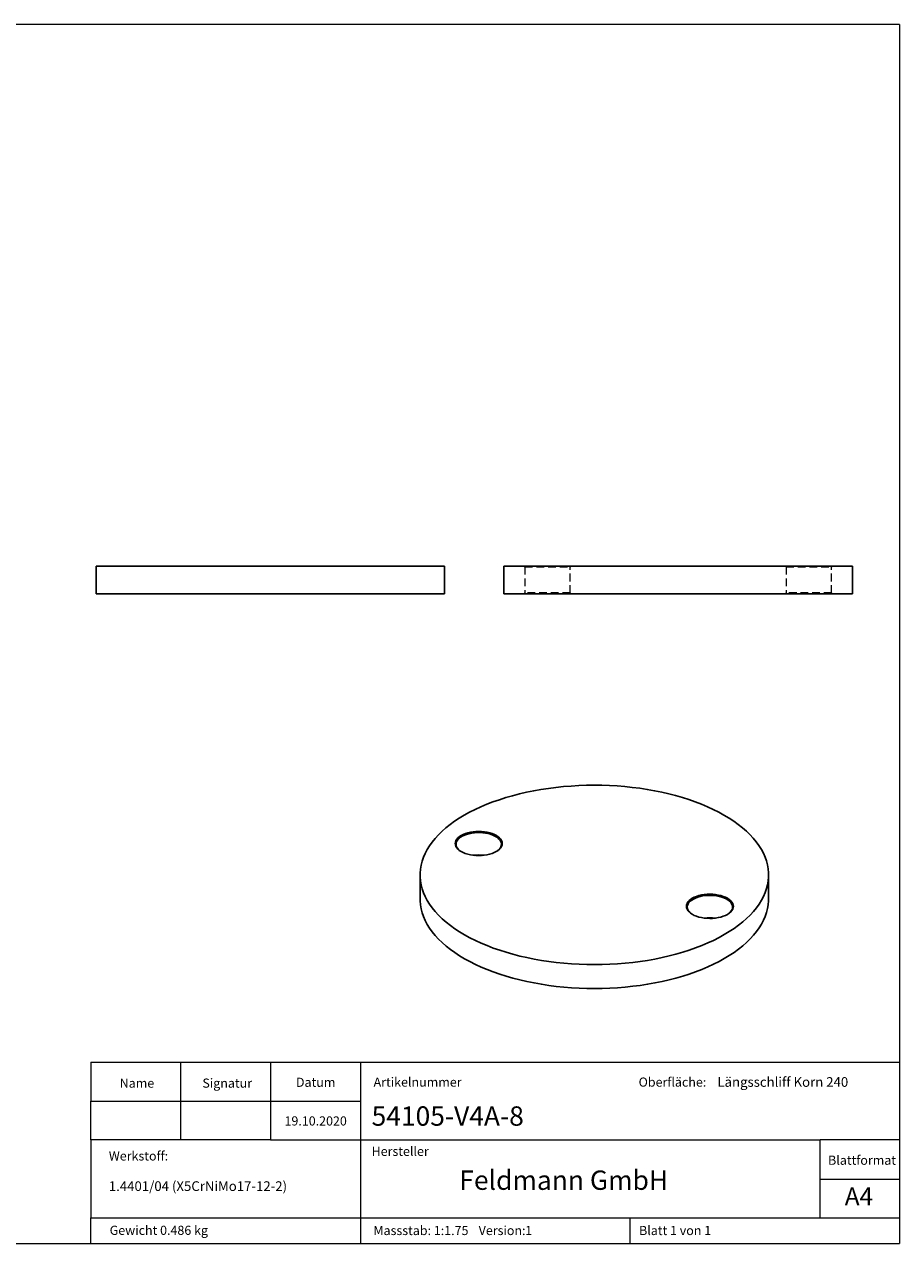
# Model space of a CAD drawing. Units: millimetres. Extents: x 9 to 511, y 9 to 359.
# Drawn here: x 260 to 511, y 9 to 359 of the extents above; entities that cross this region are included whole.
import ezdxf

# ---------------------------------------------------------------- set-up
doc = ezdxf.new("R2010")
doc.units = ezdxf.units.MM
doc.header["$LTSCALE"] = 1.75
doc.linetypes.add('HIDDEN', pattern=[1.905, 1.27, -0.635])
doc.styles.add('SLDTEXTSTYLE0', font='TXT', dxfattribs={"width": 0.75})
doc.styles.add('SLDTEXTSTYLE1', font='TXT', dxfattribs={"width": 0.692308})

msp = doc.modelspace()

# ---------------------------------------------------------------- linework, layer by layer
at = {"color": 7, "linetype": 'Continuous', "lineweight": 18}
for p, q in [((511, 358.75), (8.75, 358.75)), ((511, 358.75), (511, 8.75)), ((278.95, 60.81), (304.73, 60.81)), ((278.95, 60.81), (278.95, 49.66)), ((304.73, 60.81), (330.5, 60.81)), ((304.73, 38.5), (304.73, 60.81)), ((330.5, 60.81), (356.3, 60.81)), ((330.5, 60.81), (330.5, 38.5)), ((356.3, 60.81), (511, 60.81)), ((356.3, 60.81), (356.3, 8.75)), ((278.95, 49.66), (304.73, 49.66)), ((278.95, 38.5), (278.95, 49.66)), ((304.73, 49.66), (330.5, 49.66)), ((330.5, 49.66), (356.3, 49.66)), ((304.73, 38.5), (278.95, 38.5)), ((278.95, 38.5), (278.95, 16.19)), ((330.5, 38.5), (304.73, 38.5)), ((330.5, 38.5), (356.3, 38.5)), ((356.3, 38.5), (488.25, 38.5)), ((511, 38.5), (488.25, 38.5)), ((488.25, 27.12), (488.25, 38.5)), ((488.25, 16.19), (488.25, 27.12)), ((511, 27.12), (488.25, 27.12)), ((278.95, 16.19), (511, 16.19)), ((278.95, 8.75), (278.95, 16.19)), ((433.65, 8.75), (433.65, 16.19)), ((8.75, 8.75), (511, 8.75))]:
    msp.add_line(p, q, dxfattribs=at)
at = {"color": 7, "linetype": 'Continuous', "lineweight": 25}
for p, q in [((280.45, 203.27), (280.45, 195.27)), ((280.45, 203.27), (380.45, 203.27)), ((380.45, 195.27), (380.45, 203.27)), ((397.47, 203.27), (397.47, 195.27)), ((397.47, 203.27), (497.47, 203.27)), ((497.47, 195.27), (497.47, 203.27)), ((280.45, 195.27), (380.45, 195.27)), ((397.47, 195.27), (497.47, 195.27)), ((373.4, 114.59), (373.4, 107.73)), ((473.4, 107.73), (473.4, 114.59))]:
    msp.add_line(p, q, dxfattribs=at)
at = {"color": 7, "linetype": 'HIDDEN', "lineweight": 18}
for p, q in [((403.22, 203.27), (403.47, 203.02)), ((403.47, 203.02), (416.47, 203.02)), ((403.47, 203.02), (403.47, 195.52)), ((416.47, 203.02), (416.72, 203.27)), ((416.47, 195.52), (416.47, 203.02)), ((478.22, 203.27), (478.47, 203.02)), ((478.47, 203.02), (491.47, 203.02)), ((478.47, 203.02), (478.47, 195.52)), ((491.47, 203.02), (491.72, 203.27)), ((491.47, 195.52), (491.47, 203.02)), ((403.47, 195.52), (403.22, 195.27)), ((416.47, 195.52), (403.47, 195.52)), ((416.72, 195.27), (416.47, 195.52)), ((442.04, 195.37), (442.04, 195.27)), ((442.11, 195.37), (442.11, 195.27)), ((442.14, 195.37), (442.14, 195.27)), ((442.16, 195.37), (442.16, 195.27)), ((442.22, 195.37), (442.22, 195.27)), ((442.29, 195.37), (442.29, 195.27)), ((442.48, 195.37), (442.48, 195.27)), ((442.48, 195.37), (442.48, 195.27)), ((442.48, 195.37), (442.48, 195.27)), ((442.49, 195.37), (442.49, 195.27)), ((442.49, 195.37), (442.49, 195.27)), ((442.68, 195.37), (442.68, 195.27)), ((442.75, 195.37), (442.75, 195.27)), ((442.82, 195.37), (442.82, 195.27)), ((442.87, 195.37), (442.87, 195.27)), ((442.94, 195.37), (442.94, 195.27)), ((443.04, 195.37), (443.55, 195.37)), ((443.04, 195.37), (443.04, 195.27)), ((443.15, 195.37), (443.15, 195.27)), ((443.27, 195.37), (443.27, 195.27)), ((443.28, 195.37), (443.28, 195.27)), ((443.51, 195.37), (443.51, 195.27)), ((443.53, 195.37), (443.58, 195.37)), ((443.53, 195.37), (443.53, 195.27)), ((443.55, 195.37), (443.55, 195.27)), ((443.63, 195.37), (443.63, 195.27)), ((443.63, 195.37), (443.76, 195.37)), ((443.76, 195.37), (443.96, 195.37)), ((443.76, 195.37), (443.76, 195.27)), ((443.86, 195.37), (443.86, 195.27)), ((443.88, 195.37), (443.88, 195.27)), ((443.96, 195.37), (444.56, 195.37)), ((443.96, 195.37), (443.96, 195.27)), ((444, 195.37), (444, 195.27)), ((444.02, 195.37), (444.02, 195.27)), ((444.24, 195.37), (444.24, 195.27)), ((444.25, 195.37), (444.25, 195.27)), ((444.26, 195.37), (444.26, 195.27)), ((444.27, 195.37), (444.27, 195.27)), ((444.39, 195.37), (444.39, 195.27)), ((444.4, 195.37), (444.4, 195.27)), ((444.49, 195.37), (444.49, 195.27)), ((444.56, 195.37), (444.76, 195.37)), ((444.56, 195.37), (444.56, 195.27)), ((444.63, 195.37), (444.63, 195.27)), ((444.65, 195.37), (444.71, 195.37)), ((444.65, 195.37), (444.65, 195.27)), ((444.76, 195.37), (444.76, 195.27)), ((444.76, 195.37), (444.89, 195.37)), ((444.89, 195.37), (444.89, 195.27)), ((444.98, 195.37), (444.98, 195.27)), ((445, 195.37), (445.02, 195.37)), ((445, 195.37), (445, 195.27)), ((445.02, 195.37), (445.02, 195.27)), ((445.02, 195.37), (445.18, 195.37)), ((445.12, 195.37), (445.12, 195.27)), ((445.18, 195.37), (445.29, 195.37)), ((445.18, 195.37), (445.18, 195.27)), ((445.2, 195.37), (445.2, 195.27)), ((445.29, 195.37), (445.29, 195.27)), ((445.29, 195.37), (445.92, 195.37)), ((445.39, 195.37), (445.39, 195.27)), ((445.51, 195.37), (445.51, 195.27)), ((445.69, 195.37), (445.69, 195.27)), ((445.9, 195.37), (446.01, 195.37)), ((445.9, 195.37), (445.9, 195.27)), ((445.9, 195.37), (445.9, 195.27)), ((445.9, 195.37), (445.9, 195.27)), ((445.9, 195.37), (445.9, 195.27)), ((445.92, 195.37), (445.92, 195.27)), ((446.06, 195.37), (446.62, 195.37)), ((446.06, 195.37), (446.06, 195.27)), ((446.18, 195.37), (446.18, 195.27)), ((446.29, 195.37), (446.29, 195.27)), ((446.41, 195.37), (446.41, 195.27)), ((446.62, 195.37), (446.63, 195.37)), ((446.62, 195.37), (446.62, 195.27)), ((446.63, 195.37), (446.63, 195.27)), ((446.63, 195.37), (447.19, 195.37)), ((446.63, 195.37), (446.63, 195.27)), ((446.64, 195.37), (446.64, 195.27)), ((446.76, 195.37), (446.76, 195.27)), ((446.97, 195.37), (446.97, 195.27)), ((446.99, 195.37), (446.99, 195.27)), ((447.07, 195.37), (447.07, 195.27)), ((447.19, 195.37), (447.19, 195.27)), ((447.3, 195.37), (447.3, 195.27)), ((447.3, 195.37), (447.31, 195.37)), ((447.31, 195.37), (447.31, 195.27)), ((447.31, 195.37), (447.82, 195.37)), ((447.32, 195.37), (447.32, 195.27)), ((447.42, 195.37), (447.42, 195.27)), ((447.63, 195.37), (447.63, 195.27)), ((447.65, 195.37), (447.65, 195.27)), ((447.82, 195.37), (447.82, 195.27)), ((447.83, 195.37), (447.83, 195.27)), ((447.96, 195.37), (447.96, 195.27)), ((447.97, 195.37), (447.97, 195.27)), ((448.01, 195.37), (448.01, 195.27)), ((448.08, 195.37), (448.08, 195.27)), ((448.08, 195.37), (448.08, 195.27)), ((448.36, 195.37), (448.36, 195.27)), ((448.37, 195.37), (448.37, 195.27)), ((448.4, 195.37), (448.4, 195.27)), ((448.41, 195.37), (448.41, 195.27)), ((448.42, 195.37), (448.42, 195.27)), ((448.46, 195.37), (448.46, 195.27)), ((448.47, 195.37), (448.47, 195.27)), ((448.53, 195.37), (448.53, 195.27)), ((448.55, 195.37), (448.55, 195.27)), ((448.69, 195.37), (448.69, 195.27)), ((448.7, 195.37), (448.7, 195.27)), ((448.82, 195.37), (448.82, 195.27)), ((448.86, 195.37), (448.86, 195.27)), ((448.87, 195.37), (448.87, 195.27)), ((448.87, 195.37), (448.87, 195.27)), ((448.87, 195.37), (448.87, 195.27)), ((448.96, 195.37), (448.96, 195.27)), ((449.08, 195.37), (449.08, 195.27)), ((449.13, 195.37), (449.13, 195.27)), ((449.25, 195.37), (449.25, 195.27)), ((449.37, 195.37), (449.37, 195.27)), ((449.41, 195.37), (449.41, 195.27)), ((449.41, 195.37), (449.41, 195.27)), ((449.61, 195.37), (449.61, 195.27)), ((449.73, 195.37), (449.73, 195.27)), ((449.74, 195.37), (449.74, 195.27)), ((449.86, 195.37), (449.86, 195.27)), ((449.95, 195.37), (449.95, 195.37)), ((449.95, 195.37), (449.95, 195.27)), ((450, 195.37), (450, 195.27)), ((450.06, 195.37), (450.06, 195.27)), ((450.07, 195.37), (450.07, 195.27)), ((450.11, 195.37), (450.11, 195.27)), ((450.35, 195.37), (450.47, 195.37)), ((450.35, 195.37), (450.35, 195.27)), ((450.44, 195.37), (450.44, 195.27)), ((450.44, 195.37), (450.44, 195.27)), ((450.45, 195.37), (450.45, 195.27)), ((450.46, 195.37), (450.46, 195.27)), ((450.47, 195.37), (450.47, 195.27)), ((450.47, 195.37), (450.67, 195.37)), ((450.59, 195.37), (450.59, 195.27)), ((450.67, 195.37), (450.67, 195.27)), ((450.69, 195.37), (450.69, 195.27)), ((450.8, 195.37), (450.8, 195.27)), ((450.82, 195.37), (450.82, 195.27)), ((450.82, 195.37), (450.82, 195.27)), ((450.93, 195.37), (450.93, 195.27)), ((450.99, 195.37), (451.15, 195.37)), ((450.99, 195.37), (450.99, 195.27)), ((451.1, 195.37), (451.1, 195.27)), ((451.15, 195.37), (451.26, 195.37)), ((451.15, 195.37), (451.15, 195.27)), ((451.17, 195.37), (451.17, 195.27)), ((451.26, 195.37), (451.26, 195.27)), ((451.26, 195.37), (451.89, 195.37)), ((451.63, 195.37), (451.63, 195.27)), ((451.66, 195.37), (451.66, 195.27)), ((451.75, 195.37), (451.75, 195.27)), ((451.89, 195.37), (451.89, 195.27)), ((452.03, 195.37), (452.03, 195.27)), ((452.08, 195.37), (452.08, 195.27)), ((452.15, 195.37), (452.15, 195.27)), ((452.44, 195.37), (452.44, 195.27)), ((452.47, 195.37), (452.47, 195.27)), ((452.48, 195.37), (452.48, 195.27)), ((452.49, 195.37), (452.49, 195.27)), ((452.53, 195.37), (452.53, 195.27)), ((452.6, 195.37), (452.6, 195.27)), ((452.62, 195.37), (452.62, 195.27)), ((452.76, 195.37), (452.76, 195.27)), ((452.77, 195.37), (452.77, 195.27)), ((452.89, 195.37), (452.89, 195.27)), ((478.47, 195.52), (478.22, 195.27)), ((491.47, 195.52), (478.47, 195.52)), ((491.72, 195.27), (491.47, 195.52))]:
    msp.add_line(p, q, dxfattribs=at)
at = {"color": 7, "linetype": 'Continuous', "lineweight": 25, "flags": 128}
for points in [[(400.06, 91.81), (402.04, 91.31), (404.06, 90.84), (406.12, 90.42), (408.21, 90.05), (410.34, 89.73), (412.48, 89.46), (414.65, 89.23), (416.84, 89.06), (419.04, 88.94), (421.25, 88.86), (423.46, 88.84), (425.67, 88.86), (427.88, 88.94), (430.07, 89.07), (432.26, 89.25), (434.43, 89.47), (436.57, 89.75), (438.69, 90.07), (440.79, 90.45), (442.84, 90.86), (444.86, 91.33), (446.84, 91.84), (448.77, 92.4), (450.65, 93), (452.48, 93.64), (454.25, 94.32), (455.96, 95.05), (457.6, 95.81), (459.18, 96.6), (460.69, 97.44), (462.13, 98.3), (463.49, 99.2), (464.77, 100.13), (465.97, 101.09), (467.09, 102.07), (468.12, 103.08), (469.07, 104.11), (469.93, 105.16), (470.69, 106.23), (471.36, 107.31), (471.94, 108.41), (472.42, 109.53), (472.81, 110.65), (473.1, 111.78), (473.29, 112.91), (473.39, 114.05), (473.38, 115.19), (473.28, 116.33), (473.09, 117.46), (472.79, 118.59), (472.4, 119.71), (471.91, 120.82), (471.33, 121.92), (470.65, 123.01), (469.88, 124.08), (469.02, 125.13), (468.07, 126.16), (467.04, 127.16), (465.91, 128.14), (464.71, 129.1), (463.42, 130.03), (462.06, 130.92), (460.61, 131.79), (459.1, 132.62), (457.52, 133.41), (455.87, 134.17), (454.15, 134.89), (452.38, 135.57), (450.55, 136.21), (448.67, 136.81), (446.73, 137.37), (444.75, 137.87), (442.73, 138.34), (440.68, 138.76), (438.58, 139.13), (436.46, 139.45), (434.31, 139.72), (432.14, 139.94), (429.96, 140.12), (427.76, 140.24), (425.55, 140.32), (423.34, 140.34), (421.13, 140.32), (418.92, 140.24), (416.72, 140.11), (414.54, 139.93), (412.37, 139.71), (410.22, 139.43), (408.1, 139.11), (406.01, 138.73), (403.95, 138.31), (401.94, 137.85), (399.96, 137.34), (398.03, 136.78), (396.15, 136.18), (394.32, 135.54), (392.55, 134.86), (390.84, 134.13), (389.19, 133.37), (387.61, 132.58), (386.1, 131.74), (384.67, 130.88), (383.31, 129.98), (382.02, 129.05), (380.82, 128.09), (379.7, 127.11), (378.67, 126.1), (377.73, 125.07), (376.87, 124.02), (376.11, 122.95), (375.44, 121.87), (374.86, 120.77), (374.37, 119.65), (373.99, 118.53), (373.7, 117.4), (373.5, 116.27), (373.41, 115.13), (373.41, 113.99), (373.51, 112.85), (373.71, 111.72), (374.01, 110.59), (374.4, 109.47), (374.89, 108.36), (375.47, 107.26), (376.15, 106.17), (376.91, 105.1), (377.78, 104.05), (378.72, 103.02), (379.76, 102.02), (380.88, 101.04), (382.09, 100.08), (383.38, 99.15), (384.74, 98.26), (386.18, 97.39), (387.7, 96.56), (389.28, 95.77), (390.93, 95.01), (392.64, 94.29), (394.42, 93.61), (396.25, 92.97), (398.13, 92.37), (400.06, 91.81)], [(387.08, 120.53), (386.39, 120.75), (385.75, 121.01), (385.17, 121.3), (384.67, 121.64), (384.25, 121.99), (383.92, 122.38), (383.68, 122.78), (383.53, 123.19), (383.48, 123.61), (383.53, 124.03), (383.68, 124.44), (383.93, 124.84), (384.26, 125.23), (384.69, 125.58), (385.19, 125.91), (385.77, 126.21), (386.41, 126.47), (387.11, 126.69), (387.85, 126.86), (388.63, 126.98), (389.43, 127.06), (390.25, 127.08), (391.06, 127.05), (391.86, 126.98), (392.64, 126.85), (393.38, 126.68), (394.08, 126.46), (394.72, 126.2), (395.3, 125.9), (395.8, 125.57), (396.22, 125.21), (396.55, 124.83), (396.79, 124.43), (396.94, 124.01), (396.98, 123.6), (396.93, 123.18), (396.78, 122.76), (396.54, 122.36), (396.2, 121.98), (395.78, 121.62), (395.28, 121.29), (394.7, 121), (394.05, 120.74), (393.36, 120.52), (392.61, 120.35), (391.83, 120.23), (391.03, 120.15), (390.22, 120.13), (389.4, 120.15), (388.6, 120.23), (387.83, 120.36), (387.08, 120.53)], [(395.53, 121.45), (395.68, 121.56), (396.07, 121.92), (396.38, 122.3), (396.59, 122.7), (396.71, 123.1), (396.73, 123.52), (396.65, 123.93), (396.47, 124.33), (396.2, 124.72), (395.84, 125.08), (395.39, 125.43), (394.87, 125.74), (394.27, 126.01), (393.61, 126.25), (392.91, 126.44), (392.16, 126.59), (391.38, 126.68), (390.59, 126.73), (389.79, 126.73), (388.99, 126.68), (388.22, 126.57), (387.47, 126.42), (386.77, 126.22), (386.12, 125.98), (385.53, 125.7), (385.02, 125.39), (384.58, 125.04), (384.23, 124.67), (383.97, 124.28), (383.8, 123.88), (383.73, 123.47), (383.76, 123.06), (383.89, 122.65), (384.12, 122.25), (384.44, 121.88), (384.84, 121.52), (384.94, 121.45)], [(453.41, 102.5), (452.72, 102.72), (452.08, 102.98), (451.5, 103.28), (451, 103.61), (450.58, 103.97), (450.25, 104.35), (450.01, 104.75), (449.86, 105.16), (449.81, 105.58), (449.87, 106), (450.01, 106.42), (450.26, 106.82), (450.59, 107.2), (451.02, 107.56), (451.52, 107.89), (452.1, 108.18), (452.74, 108.44), (453.44, 108.66), (454.18, 108.83), (454.96, 108.95), (455.77, 109.03), (456.58, 109.05), (457.39, 109.03), (458.19, 108.95), (458.97, 108.82), (459.71, 108.65), (460.41, 108.43), (461.05, 108.17), (461.63, 107.88), (462.13, 107.54), (462.55, 107.18), (462.88, 106.8), (463.12, 106.4), (463.27, 105.99), (463.31, 105.57), (463.26, 105.15), (463.11, 104.74), (462.87, 104.34), (462.53, 103.95), (462.11, 103.59), (461.61, 103.27), (461.03, 102.97), (460.39, 102.71), (459.69, 102.49), (458.94, 102.32), (458.16, 102.2), (457.36, 102.12), (456.55, 102.1), (455.74, 102.13), (454.93, 102.2), (454.16, 102.33), (453.41, 102.5)], [(461.86, 103.42), (462.01, 103.53), (462.4, 103.89), (462.71, 104.27), (462.92, 104.67), (463.04, 105.08), (463.06, 105.49), (462.98, 105.9), (462.8, 106.3), (462.53, 106.69), (462.17, 107.06), (461.72, 107.4), (461.2, 107.71), (460.6, 107.99), (459.95, 108.22), (459.24, 108.41), (458.49, 108.56), (457.71, 108.66), (456.92, 108.7), (456.12, 108.7), (455.32, 108.65), (454.55, 108.54), (453.8, 108.39), (453.1, 108.2), (452.45, 107.95), (451.86, 107.67), (451.35, 107.36), (450.91, 107.01), (450.56, 106.64), (450.3, 106.25), (450.13, 105.85), (450.07, 105.44), (450.1, 105.03), (450.22, 104.62), (450.45, 104.23), (450.77, 103.85), (451.17, 103.49), (451.27, 103.42)], [(373.4, 107.73), (373.41, 107.13), (373.51, 105.99), (373.71, 104.86), (374.01, 103.73), (374.4, 102.61), (374.89, 101.5), (375.47, 100.4), (376.15, 99.31), (376.91, 98.25), (377.78, 97.2), (378.72, 96.17), (379.76, 95.16), (380.88, 94.18), (382.09, 93.22), (383.38, 92.3), (384.74, 91.4), (386.18, 90.54), (387.7, 89.7), (389.28, 88.91), (390.93, 88.15), (392.64, 87.43), (394.42, 86.75), (396.25, 86.11), (398.13, 85.51), (400.06, 84.96)], [(400.06, 84.96), (402.04, 84.45), (404.06, 83.98), (406.12, 83.57), (408.21, 83.2), (410.34, 82.87), (412.48, 82.6), (414.65, 82.38), (416.84, 82.2), (419.04, 82.08), (421.25, 82), (423.46, 81.98), (425.67, 82.01), (427.88, 82.08), (430.07, 82.21), (432.26, 82.39), (434.43, 82.61), (436.57, 82.89), (438.69, 83.22), (440.79, 83.59), (442.84, 84.01), (444.86, 84.47), (446.84, 84.99), (448.77, 85.54), (450.65, 86.14), (452.48, 86.78), (454.25, 87.47), (455.96, 88.19), (457.6, 88.95), (459.18, 89.75), (460.69, 90.58), (462.13, 91.45), (463.49, 92.35), (464.77, 93.27), (465.97, 94.23), (467.09, 95.21), (468.12, 96.22), (469.07, 97.25), (469.93, 98.3), (470.69, 99.37), (471.36, 100.46), (471.94, 101.56), (472.42, 102.67), (472.81, 103.79), (473.1, 104.92), (473.29, 106.05), (473.39, 107.19), (473.4, 107.73)]]:
    msp.add_lwpolyline(points, dxfattribs=at)
at = {"color": 7, "linetype": 'Continuous', "lineweight": 25}
for centre, radius, start, end in [((390.23, 107.87), 12.44, 82.9978, 97.0022), ((390.23, 107.21), 13.02, 85.0818, 94.9182), ((456.56, 89.84), 12.44, 82.9978, 97.0022), ((456.56, 89.18), 13.02, 85.0818, 94.9182)]:
    msp.add_arc(centre, radius, start, end, dxfattribs=at)
at = {"color": 7, "linetype": 'HIDDEN', "lineweight": 18}
for points, knots in [([(442.04, 195.37), (442.04, 195.37), (442.04, 195.37), (442.04, 195.37), (442.05, 195.37), (442.06, 195.37), (442.08, 195.37), (442.09, 195.37), (442.11, 195.37), (442.13, 195.37), (442.14, 195.37)], [0, 0, 0, 0, 0.128164, 0.253685, 0.377344, 0.500524, 0.6229, 0.745827, 0.871389, 1, 1, 1, 1]), ([(442.14, 195.37), (442.15, 195.37), (442.17, 195.37), (442.21, 195.37), (442.24, 195.37), (442.29, 195.37), (442.33, 195.37), (442.38, 195.37), (442.43, 195.37), (442.47, 195.37), (442.49, 195.37)], [0, 0, 0, 0, 0.119283, 0.237093, 0.354796, 0.474576, 0.59746, 0.724926, 0.858883, 1, 1, 1, 1]), ([(442.49, 195.37), (442.51, 195.37), (442.54, 195.37), (442.59, 195.37), (442.64, 195.37), (442.68, 195.37), (442.72, 195.37), (442.76, 195.37), (442.79, 195.37), (442.82, 195.37), (442.85, 195.37), (442.87, 195.37), (442.89, 195.37), (442.91, 195.37), (442.92, 195.37), (442.93, 195.37), (442.94, 195.37), (442.94, 195.37), (442.94, 195.37)], [0, 0, 0, 0, 0.078554, 0.1528581, 0.2235528, 0.2907382, 0.355408, 0.4182942, 0.4803897, 0.5430718, 0.6049212, 0.6643937, 0.7219362, 0.7780131, 0.8338351, 0.8888647, 0.9440907, 1, 1, 1, 1]), ([(443.81, 195.37), (443.81, 195.37), (443.84, 195.37), (443.85, 195.37), (443.86, 195.37)], [0, 0, 0, 0, 0.155576, 1, 1, 1, 1]), ([(444.4, 195.37), (444.41, 195.37), (444.41, 195.37), (444.43, 195.37), (444.46, 195.37), (444.49, 195.37), (444.52, 195.37), (444.56, 195.37), (444.6, 195.37), (444.63, 195.37), (444.65, 195.37)], [0, 0, 0, 0, 0.135529, 0.260158, 0.378433, 0.493142, 0.609254, 0.729962, 0.859251, 1, 1, 1, 1]), ([(444.94, 195.37), (444.94, 195.37), (444.96, 195.37), (444.97, 195.37), (444.98, 195.37)], [0, 0, 0, 0, 0.0732232, 1, 1, 1, 1]), ([(447.24, 195.37), (447.25, 195.37), (447.28, 195.37), (447.3, 195.37), (447.3, 195.37), (447.3, 195.37)], [0, 0, 0, 0, 0.070408, 0.53396, 1, 1, 1, 1]), ([(447.65, 195.37), (447.67, 195.37), (447.7, 195.37), (447.74, 195.37), (447.78, 195.37), (447.82, 195.37), (447.85, 195.37), (447.88, 195.37), (447.91, 195.37), (447.93, 195.37), (447.94, 195.37), (447.95, 195.37), (447.95, 195.37), (447.96, 195.37), (447.96, 195.37), (447.96, 195.37), (447.97, 195.37), (447.97, 195.37), (447.97, 195.37)], [0, 0, 0, 0, 0.068674, 0.136865, 0.206105, 0.277525, 0.349756, 0.421232, 0.492888, 0.566622, 0.606208, 0.649702, 0.697299, 0.749147, 0.80489, 0.865491, 0.93024, 1, 1, 1, 1]), ([(447.96, 195.37), (447.96, 195.37), (447.96, 195.37), (447.96, 195.37), (447.97, 195.37), (447.97, 195.37), (447.98, 195.37), (447.99, 195.37), (448, 195.37), (448.02, 195.37), (448.03, 195.37), (448.05, 195.37), (448.07, 195.37), (448.09, 195.37), (448.11, 195.37), (448.13, 195.37), (448.16, 195.37), (448.18, 195.37), (448.21, 195.37), (448.23, 195.37), (448.26, 195.37), (448.29, 195.37), (448.32, 195.37), (448.35, 195.37), (448.39, 195.37), (448.41, 195.37), (448.42, 195.37)], [0, 0, 0, 0, 0.044012, 0.087429, 0.13011, 0.172543, 0.214195, 0.256275, 0.298269, 0.340356, 0.382404, 0.423406, 0.464232, 0.504057, 0.543842, 0.583267, 0.623086, 0.66291, 0.70323, 0.743614, 0.784555, 0.825761, 0.867766, 0.910751, 0.954917, 1, 1, 1, 1]), ([(448.42, 195.37), (448.43, 195.37), (448.46, 195.37), (448.5, 195.37), (448.53, 195.37), (448.57, 195.37), (448.6, 195.37), (448.63, 195.37), (448.66, 195.37), (448.69, 195.37), (448.72, 195.37), (448.74, 195.37), (448.76, 195.37), (448.78, 195.37), (448.79, 195.37), (448.81, 195.37), (448.82, 195.37), (448.82, 195.37), (448.82, 195.37)], [0, 0, 0, 0, 0.065435, 0.128735, 0.190276, 0.250777, 0.31088, 0.370805, 0.431559, 0.49348, 0.555853, 0.617262, 0.678601, 0.740657, 0.802944, 0.866775, 0.932333, 1, 1, 1, 1]), ([(448.96, 195.37), (448.96, 195.37), (448.96, 195.37), (448.96, 195.37), (448.97, 195.37), (448.97, 195.37), (448.98, 195.37), (448.99, 195.37), (449, 195.37), (449.02, 195.37), (449.03, 195.37), (449.05, 195.37), (449.07, 195.37), (449.09, 195.37), (449.11, 195.37), (449.13, 195.37), (449.16, 195.37), (449.18, 195.37), (449.21, 195.37), (449.24, 195.37), (449.26, 195.37), (449.29, 195.37), (449.32, 195.37), (449.35, 195.37), (449.38, 195.37), (449.4, 195.37), (449.41, 195.37)], [0, 0, 0, 0, 0.0650596, 0.1270498, 0.1855061, 0.2407519, 0.2929641, 0.342446, 0.3889182, 0.4326755, 0.4745259, 0.5146699, 0.553643, 0.5914614, 0.6278389, 0.663419, 0.6985977, 0.7332029, 0.7673953, 0.8008348, 0.8340066, 0.8669882, 0.8997254, 0.9327057, 0.9661778, 1, 1, 1, 1]), ([(449.41, 195.37), (449.43, 195.37), (449.45, 195.37), (449.48, 195.37), (449.51, 195.37), (449.53, 195.37), (449.56, 195.37), (449.59, 195.37), (449.62, 195.37), (449.64, 195.37), (449.67, 195.37), (449.69, 195.37), (449.71, 195.37), (449.73, 195.37), (449.75, 195.37), (449.77, 195.37), (449.79, 195.37), (449.8, 195.37), (449.81, 195.37), (449.83, 195.37), (449.84, 195.37), (449.84, 195.37), (449.85, 195.37), (449.85, 195.37), (449.86, 195.37), (449.86, 195.37), (449.86, 195.37)], [0, 0, 0, 0, 0.033791, 0.066629, 0.099295, 0.131651, 0.163609, 0.196131, 0.228933, 0.262192, 0.296029, 0.330259, 0.365105, 0.400999, 0.43791, 0.476001, 0.515551, 0.556588, 0.599944, 0.646608, 0.696401, 0.749757, 0.806838, 0.867422, 0.93188, 1, 1, 1, 1]), ([(450, 195.37), (450.03, 195.37), (450.08, 195.37), (450.19, 195.37), (450.27, 195.37), (450.3, 195.37)], [0, 0, 0, 0, 0.387885, 0.775128, 1, 1, 1, 1]), ([(450.72, 195.37), (450.76, 195.37), (450.84, 195.37), (450.92, 195.37), (450.93, 195.37), (450.93, 195.37)], [0, 0, 0, 0, 0.288845, 0.644444, 1, 1, 1, 1]), ([(452.03, 195.37), (452.03, 195.37), (452.03, 195.37), (452.03, 195.37), (452.04, 195.37), (452.04, 195.37), (452.05, 195.37), (452.06, 195.37), (452.07, 195.37), (452.09, 195.37), (452.1, 195.37), (452.12, 195.37), (452.14, 195.37), (452.16, 195.37), (452.18, 195.37), (452.2, 195.37), (452.23, 195.37), (452.25, 195.37), (452.28, 195.37), (452.3, 195.37), (452.33, 195.37), (452.36, 195.37), (452.39, 195.37), (452.42, 195.37), (452.46, 195.37), (452.48, 195.37), (452.49, 195.37)], [0, 0, 0, 0, 0.044012, 0.087429, 0.13011, 0.172543, 0.214195, 0.256275, 0.298269, 0.340356, 0.382404, 0.423406, 0.464232, 0.504057, 0.543842, 0.583267, 0.623086, 0.66291, 0.70323, 0.743614, 0.784555, 0.825761, 0.867766, 0.910751, 0.954917, 1, 1, 1, 1]), ([(452.49, 195.37), (452.5, 195.37), (452.53, 195.37), (452.57, 195.37), (452.6, 195.37), (452.64, 195.37), (452.67, 195.37), (452.7, 195.37), (452.73, 195.37), (452.76, 195.37), (452.79, 195.37), (452.81, 195.37), (452.83, 195.37), (452.85, 195.37), (452.86, 195.37), (452.88, 195.37), (452.89, 195.37), (452.89, 195.37), (452.89, 195.37)], [0, 0, 0, 0, 0.065435, 0.128735, 0.190276, 0.250777, 0.31088, 0.370805, 0.431559, 0.49348, 0.555853, 0.617262, 0.678601, 0.740657, 0.802944, 0.866775, 0.932333, 1, 1, 1, 1])]:
    msp.add_open_spline(points, degree=3, knots=knots, dxfattribs=at)

# ---------------------------------------------------------------- texts
at = {"color": 7, "linetype": 'Continuous', "lineweight": 0}
for s, insert, char_height, attachment_point, style in [('Name', (292.17, 56.13), 2.625, 2, 'SLDTEXTSTYLE0'), ('Signatur', (318.07, 56.13), 2.625, 2, 'SLDTEXTSTYLE0'), ('Datum', (343.45, 56.38), 2.625, 2, 'SLDTEXTSTYLE0'), ('Artikelnummer', (360.07, 56.43), 2.625, 1, 'SLDTEXTSTYLE0'), ('Oberfläche:', (436.11, 56.43), 2.625, 1, 'SLDTEXTSTYLE0'), ('Längsschliff Korn 240', (458.72, 56.54), 2.7781, 1, 'SLDTEXTSTYLE0'), ('54105-V4A-8', (359.5, 48.15), 5.5562, 1, 'SLDTEXTSTYLE0'), ('19.10.2020', (343.45, 45.28), 2.625, 2, 'SLDTEXTSTYLE0'), ('Werkstoff:', (284.1, 35.23), 2.625, 1, 'SLDTEXTSTYLE0'), ('Hersteller', (359.5, 36.55), 2.625, 1, 'SLDTEXTSTYLE0'), ('Blattformat', (490.48, 34.01), 2.625, 1, 'SLDTEXTSTYLE0'), ('Feldmann GmbH', (384.67, 29.74), 5.5562, 1, 'SLDTEXTSTYLE0'), ('1.4401/04 (X5CrNiMo17-12-2)', (284.1, 26.64), 2.7781, 1, 'SLDTEXTSTYLE0'), ('A4', (495.28, 24.88), 5.093, 1, 'SLDTEXTSTYLE0'), ('Gewicht 0.486 kg', (298.45, 13.88), 2.625, 2, 'SLDTEXTSTYLE0'), ('Massstab: 1:1.75', (360.02, 13.83), 2.625, 1, 'SLDTEXTSTYLE0'), ('Blatt 1 von 1', (436.24, 13.83), 2.625, 1, 'SLDTEXTSTYLE1'), ('Version:', (390.22, 13.83), 2.625, 1, 'SLDTEXTSTYLE0'), ('1', (403.56, 13.83), 2.62, 1, 'SLDTEXTSTYLE0')]:
    msp.add_mtext(s, dxfattribs=dict(at, insert=insert, char_height=char_height, attachment_point=attachment_point, style=style))

doc.saveas('drawing.dxf')
